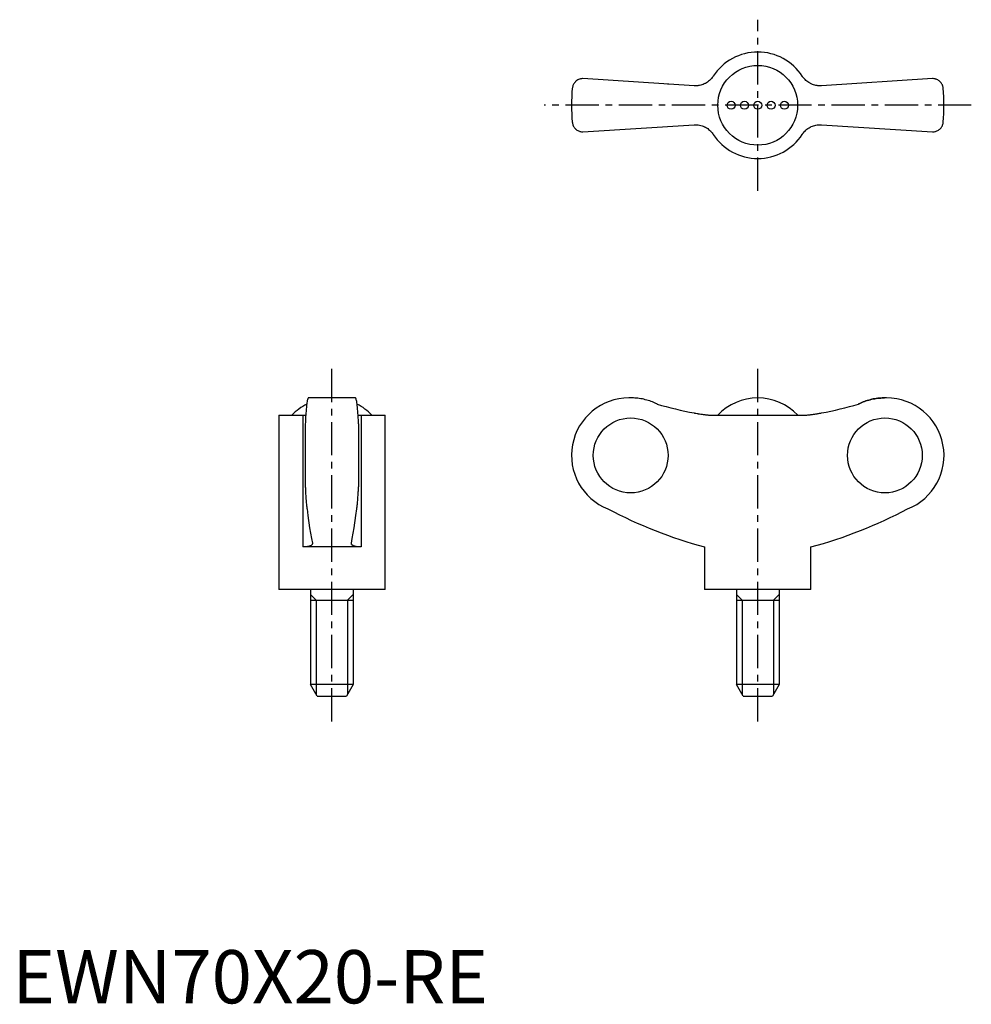
# Model space of a CAD drawing. Extents: x 1 to 180, y 0 to 185.
import ezdxf

# ---------------------------------------------------------------- set-up
doc = ezdxf.new("R2010")
doc.units = 0
doc.header["$LTSCALE"] = 5
doc.header["$MEASUREMENT"] = 0
doc.linetypes.add('CENTER', pattern=[2, 1.25, -0.25, 0.25, -0.25])
doc.layers.get('0').update_dxf_attribs({"linetype": 'CONTINUOUS'})
doc.layers.add('1', color=1, linetype='CENTER')
doc.layers.add('3', color=3, linetype='CONTINUOUS')
doc.styles.add('Standard1', font='ARIAL.TTF')

msp = doc.modelspace()

# ---------------------------------------------------------------- linework, layer by layer
for p, q in [((128.11, 172.38), (107.22, 173.72)), ((123.21, 172.69), (123.23, 172.7)), ((172.95, 173.72), (152.06, 172.38)), ((156.94, 172.7), (156.96, 172.69)), ((107.22, 163.72), (128.11, 165.05)), ((152.06, 165.05), (172.95, 163.72)), ((64.47, 113.74), (55.63, 113.74)), ((116.29, 113.74), (115.88, 113.74)), ((164.28, 113.74), (163.88, 113.74)), ((50.05, 110.49), (50.05, 77.74)), ((50.05, 110.49), (54.58, 110.49)), ((54.58, 110.49), (54.58, 85.74)), ((65.52, 110.49), (70.05, 110.49)), ((65.52, 110.49), (65.52, 85.74)), ((70.05, 77.74), (70.05, 110.49)), ((131.71, 110.49), (148.46, 110.49)), ((55.05, 108.85), (55.05, 97.03)), ((65.05, 108.85), (65.05, 97.03)), ((65.52, 85.74), (54.58, 85.74)), ((130.08, 85.74), (130.08, 77.74)), ((150.08, 77.74), (150.08, 85.74)), ((70.05, 77.74), (50.05, 77.74)), ((56.05, 77.74), (56.05, 59.9)), ((64.05, 77.74), (64.05, 59.9)), ((150.08, 77.74), (130.08, 77.74)), ((136.08, 77.74), (136.08, 59.9)), ((144.08, 77.74), (144.08, 59.9)), ((56.05, 75.74), (64.05, 75.74)), ((136.08, 75.74), (144.08, 75.74)), ((57.3, 57.74), (56.05, 59.9)), ((64.05, 59.9), (56.05, 59.9)), ((64.05, 59.9), (62.8, 57.74)), ((137.33, 57.74), (136.08, 59.9)), ((144.08, 59.9), (136.08, 59.9)), ((144.08, 59.9), (142.83, 57.74)), ((57.3, 57.74), (62.8, 57.74)), ((137.33, 57.74), (142.83, 57.74))]:
    msp.add_line(p, q)
for points in [[(131.71, 174.19), (131.65, 174.09), (131.51, 173.91), (131.36, 173.73), (131.28, 173.64), (131.2, 173.55), (131.03, 173.39), (130.84, 173.24), (130.65, 173.09), (130.45, 172.96), (130.24, 172.84), (130.14, 172.79), (130.03, 172.74), (129.81, 172.65), (129.59, 172.57), (129.37, 172.5), (129.15, 172.45), (128.92, 172.42), (128.81, 172.4), (128.7, 172.39), (128.46, 172.38), (128.23, 172.38), (128.11, 172.38)], [(152.06, 172.38), (151.95, 172.38), (151.72, 172.38), (151.49, 172.39), (151.37, 172.4), (151.26, 172.41), (151.02, 172.45), (150.79, 172.51), (150.56, 172.57), (150.34, 172.65), (150.12, 172.75), (150.01, 172.8), (149.9, 172.86), (149.7, 172.97), (149.5, 173.1), (149.32, 173.24), (149.14, 173.39), (148.98, 173.55), (148.9, 173.63), (148.82, 173.72), (148.66, 173.9), (148.52, 174.09), (148.46, 174.19)], [(107.22, 173.72), (107.12, 173.72), (106.93, 173.7), (106.75, 173.66), (106.66, 173.64), (106.57, 173.61), (106.41, 173.54), (106.25, 173.47), (106.11, 173.38), (105.98, 173.28), (105.85, 173.18), (105.8, 173.12), (105.74, 173.06), (105.64, 172.94), (105.55, 172.82), (105.47, 172.69), (105.4, 172.55), (105.35, 172.41), (105.32, 172.34), (105.3, 172.27), (105.26, 172.12), (105.24, 171.97), (105.23, 171.9)], [(174.94, 171.9), (174.93, 171.97), (174.91, 172.12), (174.87, 172.27), (174.85, 172.34), (174.82, 172.41), (174.77, 172.55), (174.7, 172.69), (174.62, 172.82), (174.53, 172.94), (174.43, 173.06), (174.37, 173.12), (174.31, 173.18), (174.19, 173.28), (174.06, 173.38), (173.92, 173.47), (173.76, 173.54), (173.6, 173.61), (173.51, 173.64), (173.42, 173.66), (173.24, 173.7), (173.05, 173.72), (172.95, 173.72)], [(105.23, 165.54), (105.24, 165.46), (105.26, 165.31), (105.3, 165.17), (105.32, 165.1), (105.35, 165.02), (105.4, 164.88), (105.47, 164.75), (105.55, 164.62), (105.64, 164.49), (105.74, 164.37), (105.8, 164.31), (105.85, 164.26), (105.98, 164.15), (106.11, 164.05), (106.25, 163.97), (106.41, 163.89), (106.57, 163.83), (106.66, 163.8), (106.75, 163.77), (106.93, 163.74), (107.12, 163.72), (107.22, 163.72)], [(128.11, 165.05), (128.22, 165.06), (128.45, 165.06), (128.68, 165.05), (128.8, 165.04), (128.91, 165.02), (129.15, 164.98), (129.38, 164.93), (129.61, 164.86), (129.83, 164.78), (130.05, 164.69), (130.16, 164.63), (130.26, 164.58), (130.47, 164.46), (130.67, 164.33), (130.85, 164.19), (131.03, 164.05), (131.19, 163.89), (131.27, 163.8), (131.35, 163.72), (131.5, 163.54), (131.65, 163.35), (131.71, 163.25)], [(148.46, 163.25), (148.52, 163.34), (148.66, 163.53), (148.81, 163.71), (148.89, 163.8), (148.97, 163.88), (149.14, 164.04), (149.33, 164.2), (149.52, 164.34), (149.72, 164.47), (149.93, 164.59), (150.03, 164.65), (150.14, 164.7), (150.36, 164.79), (150.58, 164.87), (150.8, 164.93), (151.02, 164.98), (151.24, 165.02), (151.36, 165.03), (151.47, 165.05), (151.71, 165.06), (151.94, 165.06), (152.06, 165.05)], [(172.95, 163.72), (173.05, 163.72), (173.24, 163.74), (173.42, 163.77), (173.51, 163.8), (173.6, 163.83), (173.76, 163.89), (173.92, 163.97), (174.06, 164.05), (174.19, 164.15), (174.31, 164.26), (174.37, 164.31), (174.43, 164.37), (174.53, 164.49), (174.62, 164.62), (174.7, 164.75), (174.77, 164.88), (174.82, 165.02), (174.85, 165.1), (174.87, 165.17), (174.91, 165.31), (174.93, 165.46), (174.94, 165.54)], [(55.63, 113.74), (55.61, 113.73), (55.57, 113.7), (55.54, 113.64), (55.52, 113.59), (55.5, 113.54), (55.46, 113.41), (55.42, 113.24), (55.39, 113.05), (55.35, 112.84), (55.32, 112.59), (55.3, 112.45), (55.29, 112.31), (55.25, 111.99), (55.22, 111.64), (55.19, 111.27), (55.16, 110.88), (55.13, 110.48), (55.12, 110.27), (55.11, 110.05), (55.09, 109.59), (55.06, 109.1), (55.05, 108.85)], [(65.05, 108.85), (65.04, 109.1), (65.02, 109.59), (64.99, 110.05), (64.98, 110.27), (64.97, 110.48), (64.94, 110.88), (64.91, 111.27), (64.88, 111.64), (64.85, 111.99), (64.82, 112.31), (64.8, 112.45), (64.78, 112.59), (64.75, 112.84), (64.72, 113.05), (64.68, 113.24), (64.64, 113.41), (64.6, 113.54), (64.59, 113.59), (64.57, 113.64), (64.53, 113.7), (64.49, 113.73), (64.47, 113.74)], [(121.15, 112.6), (121.03, 112.66), (120.78, 112.78), (120.53, 112.88), (120.41, 112.93), (120.28, 112.98), (120.03, 113.08), (119.77, 113.17), (119.5, 113.26), (119.23, 113.34), (118.95, 113.41), (118.81, 113.44), (118.67, 113.48), (118.39, 113.54), (118.1, 113.59), (117.82, 113.63), (117.53, 113.67), (117.25, 113.7), (117.11, 113.71), (116.97, 113.72), (116.7, 113.73), (116.43, 113.74), (116.29, 113.74)], [(159.02, 112.6), (159.14, 112.66), (159.39, 112.78), (159.64, 112.88), (159.76, 112.93), (159.89, 112.98), (160.14, 113.08), (160.4, 113.17), (160.67, 113.26), (160.94, 113.34), (161.22, 113.41), (161.36, 113.44), (161.5, 113.48), (161.78, 113.54), (162.07, 113.59), (162.35, 113.63), (162.64, 113.67), (162.92, 113.7), (163.06, 113.71), (163.2, 113.72), (163.47, 113.73), (163.74, 113.74), (163.88, 113.74)], [(163.88, 113.74), (163.74, 113.74), (163.47, 113.73), (163.2, 113.72), (163.06, 113.71), (162.92, 113.7), (162.64, 113.67), (162.35, 113.63), (162.07, 113.59), (161.78, 113.54), (161.5, 113.48), (161.36, 113.44), (161.22, 113.41), (160.94, 113.34), (160.67, 113.26), (160.4, 113.17), (160.14, 113.08), (159.89, 112.98), (159.76, 112.93), (159.64, 112.88), (159.39, 112.78), (159.14, 112.66), (159.02, 112.6)], [(54.58, 110.49), (54.68, 110.49), (54.87, 110.49), (55.05, 110.5), (55.14, 110.5)], [(64.97, 110.5), (65.05, 110.5), (65.23, 110.49), (65.42, 110.49), (65.52, 110.49)], [(128.11, 110.92), (128.22, 110.9), (128.45, 110.86), (128.68, 110.82), (128.8, 110.8), (128.91, 110.78), (129.15, 110.74), (129.38, 110.71), (129.61, 110.67), (129.83, 110.64), (130.05, 110.62), (130.16, 110.6), (130.26, 110.59), (130.47, 110.57), (130.67, 110.55), (130.85, 110.53), (131.03, 110.52), (131.19, 110.51), (131.27, 110.5), (131.35, 110.5), (131.5, 110.49), (131.65, 110.49), (131.71, 110.49)], [(148.46, 110.49), (148.52, 110.49), (148.66, 110.49), (148.81, 110.5), (148.89, 110.5), (148.97, 110.51), (149.14, 110.52), (149.33, 110.53), (149.52, 110.55), (149.72, 110.57), (149.93, 110.59), (150.03, 110.61), (150.14, 110.62), (150.36, 110.65), (150.58, 110.68), (150.8, 110.71), (151.02, 110.74), (151.24, 110.78), (151.36, 110.8), (151.47, 110.82), (151.71, 110.86), (151.94, 110.9), (152.06, 110.92)], [(55.05, 97.03), (55.06, 96.87), (55.07, 96.56), (55.09, 96.26), (55.09, 96.11), (55.1, 95.97), (55.12, 95.69), (55.13, 95.43), (55.15, 95.18), (55.17, 94.93), (55.18, 94.69), (55.19, 94.57), (55.2, 94.46), (55.22, 94.23), (55.24, 94.01), (55.26, 93.8), (55.28, 93.6), (55.3, 93.42), (55.31, 93.33), (55.32, 93.25), (55.35, 93.1), (55.37, 92.96), (55.38, 92.89)], [(64.73, 92.89), (64.74, 92.96), (64.76, 93.1), (64.78, 93.25), (64.79, 93.33), (64.8, 93.42), (64.82, 93.6), (64.84, 93.8), (64.86, 94.01), (64.88, 94.23), (64.9, 94.46), (64.91, 94.57), (64.92, 94.69), (64.94, 94.93), (64.95, 95.18), (64.97, 95.43), (64.99, 95.69), (65, 95.97), (65.01, 96.11), (65.02, 96.26), (65.03, 96.56), (65.04, 96.87), (65.05, 97.03)], [(55.38, 92.89), (55.53, 91.65), (55.86, 89.34), (56.21, 87.33), (56.38, 86.47)], [(63.72, 86.47), (63.89, 87.33), (64.24, 89.34), (64.57, 91.65), (64.73, 92.89)], [(56.39, 86.39), (56.39, 86.36), (56.38, 86.3), (56.36, 86.24), (56.34, 86.21), (56.32, 86.19), (56.27, 86.13), (56.22, 86.08), (56.15, 86.03), (56.06, 85.98), (55.97, 85.94), (55.92, 85.92), (55.87, 85.9), (55.75, 85.87), (55.63, 85.84), (55.49, 85.81), (55.34, 85.79), (55.19, 85.77), (55.11, 85.76), (55.03, 85.75), (54.85, 85.74), (54.67, 85.74), (54.58, 85.74)], [(56.38, 86.47), (56.39, 86.45), (56.39, 86.43), (56.39, 86.4), (56.39, 86.39)], [(63.71, 86.39), (63.71, 86.4), (63.71, 86.43), (63.72, 86.45), (63.72, 86.47)], [(65.52, 85.74), (65.43, 85.74), (65.25, 85.74), (65.08, 85.75), (64.99, 85.76), (64.91, 85.77), (64.76, 85.79), (64.61, 85.81), (64.47, 85.84), (64.35, 85.87), (64.23, 85.9), (64.18, 85.92), (64.13, 85.94), (64.04, 85.99), (63.96, 86.03), (63.89, 86.08), (63.83, 86.13), (63.78, 86.19), (63.76, 86.21), (63.75, 86.24), (63.72, 86.3), (63.71, 86.36), (63.71, 86.39)]]:
    msp.add_lwpolyline(points)
for centre, radius in [((140.08, 168.72), 7.5), ((135.08, 168.72), 0.75), ((137.58, 168.72), 0.75), ((140.08, 168.72), 0.75), ((142.58, 168.72), 0.75), ((145.08, 168.72), 0.75)]:
    msp.add_circle(centre, radius)
for centre, radius, start, end in [((140.08, 168.72), 10, 33.1629, 146.8371), ((140.08, 168.72), 35, 174.7841, 185.2159), ((140.08, 168.72), 35, 354.7841, 5.2159), ((140.08, 168.72), 10, 213.1629, 326.8371), ((115.88, 102.94), 10.8, 90, 248.5033), ((140.08, 103.46), 10.28, 43.146, 136.854), ((164.28, 102.94), 10.8, 291.4967, 90), ((60.05, 103.46), 10.28, 117.4104, 136.854), ((60.05, 103.46), 10.28, 43.146, 62.5896), ((153.62, 172.12), 89.53, 242.2462, 254.7605), ((126.55, 172.12), 89.53, 285.2395, 297.7538)]:
    msp.add_arc(centre, radius, start, end)
for centre, start_param, end_param in [((140.27, 176.76), 2.851461, 2.958606), ((139.9, 176.76), 3.324579, 3.431724)]:
    msp.add_ellipse(centre, major_axis=(0, 66.96), ratio=0.997968, start_param=start_param, end_param=end_param)
for centre, major_axis in [((116.2, 102.94), (0, -7.04)), ((163.97, 102.94), (0, 7.04))]:
    msp.add_ellipse(centre, major_axis=major_axis, ratio=0.997968)
at = {"layer": '1'}
for p, q in [((140.08, 152.64), (140.08, 184.8)), ((180.21, 168.72), (99.96, 168.72)), ((60.05, 52.96), (60.05, 119.68)), ((140.08, 52.96), (140.08, 119.68))]:
    msp.add_line(p, q, dxfattribs=at)
at = {"layer": '3', "color": 3}
for p, q in [((57.1, 75.74), (56.05, 76.79)), ((63, 75.74), (64.05, 76.79)), ((137.13, 75.74), (136.08, 76.79)), ((143.04, 75.74), (144.08, 76.79)), ((57.1, 75.74), (57.1, 58.09)), ((63, 75.74), (63, 58.09)), ((137.13, 75.74), (137.13, 58.09)), ((143.04, 75.74), (143.04, 58.09))]:
    msp.add_line(p, q, dxfattribs=at)

# ---------------------------------------------------------------- texts
at = {"color": 3, "style": 'Standard1'}
msp.add_text('EWN70X20-RE', height=10, dxfattribs=at).set_placement((0, 0))

doc.saveas('drawing.dxf')
